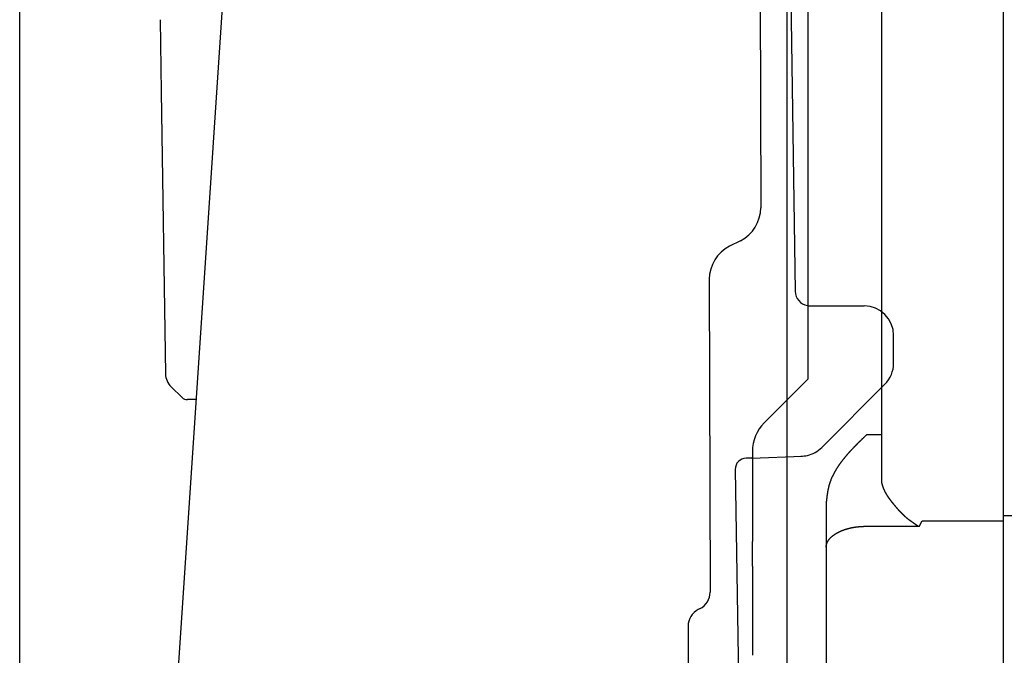
# Model space of a CAD drawing. Extents: x 19 to 1168, y 16 to 831.
# Drawn here: x 916 to 943, y 284 to 301 of the extents above; entities that cross this region are included whole.
import ezdxf

# ---------------------------------------------------------------- set-up
doc = ezdxf.new("R2010")
doc.units = 0
doc.layers.add('KI2', color=4, linetype='CONTINUOUS')
doc.layers.add('SU', color=3, linetype='CONTINUOUS')

msp = doc.modelspace()

# ---------------------------------------------------------------- linework, layer by layer
at = {"layer": 'KI2'}
for p, q in [((922.582, 311.386), (921.405, 293.807)), ((936.493, 307.657), (936.527, 296.245)), ((937.8, 307.55), (937.8, 291.597)), ((943.1, 307.55), (943.1, 262.25)), ((937.266, 307.078), (937.463, 293.98)), ((939.8, 306.45), (939.8, 288.797)), ((920.252, 301.337), (920.282, 299.382)), ((920.282, 299.382), (920.397, 291.745)), ((935.977, 295.349), (935.683, 295.201)), ((935.133, 294.305), (935.157, 285.833)), ((921.405, 293.807), (919.281, 261.903)), ((937.863, 293.586), (939.328, 293.586)), ((940.128, 292.031), (940.128, 292.786)), ((920.848, 291.102), (920.549, 291.393)), ((937.8, 291.597), (936.622, 290.419)), ((938.179, 289.75), (939.894, 291.466)), ((921.221, 291.049), (920.99, 291.046)), ((939.343, 290.042), (939.336, 290.035)), ((939.35, 290.049), (939.343, 290.042)), ((939.357, 290.056), (939.35, 290.049)), ((939.364, 290.063), (939.357, 290.056)), ((939.371, 290.07), (939.364, 290.063)), ((939.379, 290.076), (939.371, 290.07)), ((939.386, 290.083), (939.379, 290.076)), ((939.393, 290.09), (939.386, 290.083)), ((939.4, 290.097), (939.393, 290.09)), ((939.8, 290.097), (939.4, 290.097)), ((939.068, 289.772), (939.061, 289.764)), ((939.075, 289.779), (939.068, 289.772)), ((939.082, 289.786), (939.075, 289.779)), ((939.089, 289.793), (939.082, 289.786)), ((939.096, 289.8), (939.089, 289.793)), ((939.103, 289.807), (939.096, 289.8)), ((939.11, 289.814), (939.103, 289.807)), ((939.116, 289.821), (939.11, 289.814)), ((939.123, 289.828), (939.116, 289.821)), ((939.13, 289.835), (939.123, 289.828)), ((939.137, 289.842), (939.13, 289.835)), ((939.144, 289.849), (939.137, 289.842)), ((939.151, 289.856), (939.144, 289.849)), ((939.158, 289.863), (939.151, 289.856)), ((939.165, 289.87), (939.158, 289.863)), ((939.172, 289.877), (939.165, 289.87)), ((939.179, 289.884), (939.172, 289.877)), ((939.186, 289.891), (939.179, 289.884)), ((939.194, 289.898), (939.186, 289.891)), ((939.201, 289.905), (939.194, 289.898)), ((939.208, 289.912), (939.201, 289.905)), ((939.215, 289.919), (939.208, 289.912)), ((939.222, 289.925), (939.215, 289.919)), ((939.229, 289.932), (939.222, 289.925)), ((939.236, 289.939), (939.229, 289.932)), ((939.243, 289.946), (939.236, 289.939)), ((939.25, 289.953), (939.243, 289.946)), ((939.257, 289.96), (939.25, 289.953)), ((939.264, 289.967), (939.257, 289.96)), ((939.271, 289.974), (939.264, 289.967)), ((939.279, 289.981), (939.271, 289.974)), ((939.286, 289.987), (939.279, 289.981)), ((939.293, 289.994), (939.286, 289.987)), ((939.3, 290.001), (939.293, 289.994)), ((939.307, 290.008), (939.3, 290.001)), ((939.314, 290.015), (939.307, 290.008)), ((939.321, 290.022), (939.314, 290.015)), ((939.328, 290.029), (939.321, 290.022)), ((939.336, 290.035), (939.328, 290.029)), ((936.29, 289.462), (937.646, 289.517)), ((936.3, 289.641), (936.3, 287.207)), ((938.828, 289.508), (938.822, 289.5)), ((938.835, 289.515), (938.828, 289.508)), ((938.841, 289.523), (938.835, 289.515)), ((938.848, 289.53), (938.841, 289.523)), ((938.854, 289.538), (938.848, 289.53)), ((938.86, 289.545), (938.854, 289.538)), ((938.867, 289.553), (938.86, 289.545)), ((938.873, 289.56), (938.867, 289.553)), ((938.88, 289.568), (938.873, 289.56)), ((938.886, 289.575), (938.88, 289.568)), ((938.893, 289.583), (938.886, 289.575)), ((938.9, 289.59), (938.893, 289.583)), ((938.906, 289.598), (938.9, 289.59)), ((938.913, 289.605), (938.906, 289.598)), ((938.919, 289.612), (938.913, 289.605)), ((938.926, 289.62), (938.919, 289.612)), ((938.933, 289.627), (938.926, 289.62)), ((938.939, 289.635), (938.933, 289.627)), ((938.946, 289.642), (938.939, 289.635)), ((938.953, 289.649), (938.946, 289.642)), ((938.959, 289.656), (938.953, 289.649)), ((938.966, 289.664), (938.959, 289.656)), ((938.973, 289.671), (938.966, 289.664)), ((938.979, 289.678), (938.973, 289.671)), ((938.986, 289.686), (938.979, 289.678)), ((938.993, 289.693), (938.986, 289.686)), ((939, 289.7), (938.993, 289.693)), ((939.006, 289.707), (939, 289.7)), ((939.013, 289.714), (939.006, 289.707)), ((939.02, 289.722), (939.013, 289.714)), ((939.027, 289.729), (939.02, 289.722)), ((939.034, 289.736), (939.027, 289.729)), ((939.041, 289.743), (939.034, 289.736)), ((939.047, 289.75), (939.041, 289.743)), ((939.054, 289.757), (939.047, 289.75)), ((939.061, 289.764), (939.054, 289.757)), ((936.29, 289.462), (936.131, 289.459)), ((938.623, 289.237), (938.618, 289.229)), ((938.629, 289.245), (938.623, 289.237)), ((938.634, 289.253), (938.629, 289.245)), ((938.64, 289.262), (938.634, 289.253)), ((938.646, 289.27), (938.64, 289.262)), ((938.651, 289.278), (938.646, 289.27)), ((938.657, 289.286), (938.651, 289.278)), ((938.663, 289.295), (938.657, 289.286)), ((938.669, 289.303), (938.663, 289.295)), ((938.675, 289.311), (938.669, 289.303)), ((938.681, 289.319), (938.675, 289.311)), ((938.686, 289.327), (938.681, 289.319)), ((938.692, 289.335), (938.686, 289.327)), ((938.698, 289.343), (938.692, 289.335)), ((938.704, 289.351), (938.698, 289.343)), ((938.71, 289.359), (938.704, 289.351)), ((938.716, 289.367), (938.71, 289.359)), ((938.722, 289.375), (938.716, 289.367)), ((938.728, 289.383), (938.722, 289.375)), ((938.735, 289.391), (938.728, 289.383)), ((938.741, 289.399), (938.735, 289.391)), ((938.747, 289.407), (938.741, 289.399)), ((938.753, 289.415), (938.747, 289.407)), ((938.759, 289.423), (938.753, 289.415)), ((938.765, 289.43), (938.759, 289.423)), ((938.772, 289.438), (938.765, 289.43)), ((938.778, 289.446), (938.772, 289.438)), ((938.784, 289.454), (938.778, 289.446)), ((938.79, 289.461), (938.784, 289.454)), ((938.797, 289.469), (938.79, 289.461)), ((938.803, 289.477), (938.797, 289.469)), ((938.809, 289.485), (938.803, 289.477)), ((938.816, 289.492), (938.809, 289.485)), ((938.822, 289.5), (938.816, 289.492)), ((935.836, 289.155), (935.952, 281.456)), ((938.474, 288.978), (938.469, 288.969)), ((938.478, 288.987), (938.474, 288.978)), ((938.482, 288.996), (938.478, 288.987)), ((938.487, 289.005), (938.482, 288.996)), ((938.491, 289.014), (938.487, 289.005)), ((938.496, 289.023), (938.491, 289.014)), ((938.5, 289.031), (938.496, 289.023)), ((938.505, 289.04), (938.5, 289.031)), ((938.51, 289.049), (938.505, 289.04)), ((938.514, 289.058), (938.51, 289.049)), ((938.519, 289.066), (938.514, 289.058)), ((938.524, 289.075), (938.519, 289.066)), ((938.529, 289.084), (938.524, 289.075)), ((938.534, 289.093), (938.529, 289.084)), ((938.539, 289.101), (938.534, 289.093)), ((938.544, 289.11), (938.539, 289.101)), ((938.549, 289.118), (938.544, 289.11)), ((938.554, 289.127), (938.549, 289.118)), ((938.559, 289.136), (938.554, 289.127)), ((938.564, 289.144), (938.559, 289.136)), ((938.569, 289.153), (938.564, 289.144)), ((938.574, 289.161), (938.569, 289.153)), ((938.58, 289.17), (938.574, 289.161)), ((938.585, 289.178), (938.58, 289.17)), ((938.59, 289.187), (938.585, 289.178)), ((938.596, 289.195), (938.59, 289.187)), ((938.601, 289.203), (938.596, 289.195)), ((938.607, 289.212), (938.601, 289.203)), ((938.612, 289.22), (938.607, 289.212)), ((938.618, 289.229), (938.612, 289.22)), ((938.374, 288.71), (938.372, 288.701)), ((938.377, 288.72), (938.374, 288.71)), ((938.379, 288.729), (938.377, 288.72)), ((938.382, 288.739), (938.379, 288.729)), ((938.385, 288.748), (938.382, 288.739)), ((938.388, 288.758), (938.385, 288.748)), ((938.39, 288.767), (938.388, 288.758)), ((938.393, 288.777), (938.39, 288.767)), ((938.396, 288.786), (938.393, 288.777)), ((938.399, 288.795), (938.396, 288.786)), ((938.403, 288.805), (938.399, 288.795)), ((938.406, 288.814), (938.403, 288.805)), ((938.409, 288.823), (938.406, 288.814)), ((938.412, 288.833), (938.409, 288.823)), ((938.416, 288.842), (938.412, 288.833)), ((938.419, 288.851), (938.416, 288.842)), ((938.423, 288.86), (938.419, 288.851)), ((938.426, 288.869), (938.423, 288.86)), ((938.43, 288.879), (938.426, 288.869)), ((938.434, 288.888), (938.43, 288.879)), ((938.437, 288.897), (938.434, 288.888)), ((938.441, 288.906), (938.437, 288.897)), ((938.445, 288.915), (938.441, 288.906)), ((938.449, 288.924), (938.445, 288.915)), ((938.453, 288.933), (938.449, 288.924)), ((938.457, 288.942), (938.453, 288.933)), ((938.461, 288.951), (938.457, 288.942)), ((938.465, 288.96), (938.461, 288.951)), ((938.469, 288.969), (938.465, 288.96)), ((939.8, 288.797), (939.8, 288.795)), ((939.8, 288.795), (939.801, 288.793)), ((939.801, 288.793), (939.801, 288.792)), ((939.801, 288.792), (939.802, 288.79)), ((939.802, 288.79), (939.802, 288.789)), ((939.802, 288.789), (939.803, 288.787)), ((939.803, 288.787), (939.803, 288.785)), ((939.803, 288.785), (939.804, 288.784)), ((939.804, 288.784), (939.804, 288.782)), ((939.804, 288.782), (939.805, 288.781)), ((939.805, 288.781), (939.805, 288.779)), ((939.805, 288.779), (939.806, 288.777)), ((939.806, 288.777), (939.806, 288.776)), ((939.806, 288.776), (939.806, 288.774)), ((939.806, 288.774), (939.807, 288.773)), ((939.807, 288.773), (939.807, 288.771)), ((939.807, 288.771), (939.808, 288.769)), ((939.808, 288.769), (939.808, 288.768)), ((939.808, 288.768), (939.809, 288.766)), ((939.809, 288.766), (939.809, 288.765)), ((939.809, 288.765), (939.81, 288.763)), ((939.81, 288.763), (939.81, 288.761)), ((939.81, 288.761), (939.811, 288.76)), ((939.811, 288.76), (939.811, 288.758)), ((939.811, 288.758), (939.812, 288.757)), ((939.812, 288.757), (939.812, 288.755)), ((939.812, 288.755), (939.813, 288.753)), ((939.813, 288.753), (939.813, 288.752)), ((939.813, 288.752), (939.814, 288.75)), ((939.814, 288.75), (939.814, 288.749)), ((939.814, 288.749), (939.815, 288.747)), ((939.815, 288.747), (939.815, 288.745)), ((939.815, 288.745), (939.815, 288.744)), ((939.815, 288.744), (939.816, 288.742)), ((939.816, 288.742), (939.816, 288.74)), ((939.816, 288.74), (939.817, 288.739)), ((939.817, 288.739), (939.817, 288.737)), ((939.817, 288.737), (939.818, 288.736)), ((939.818, 288.736), (939.818, 288.734)), ((939.818, 288.734), (939.819, 288.732)), ((939.819, 288.732), (939.819, 288.731)), ((939.819, 288.731), (939.82, 288.729)), ((939.82, 288.729), (939.82, 288.728)), ((939.82, 288.728), (939.821, 288.726)), ((939.821, 288.726), (939.821, 288.724)), ((939.821, 288.724), (939.822, 288.723)), ((939.822, 288.723), (939.823, 288.721)), ((939.823, 288.721), (939.823, 288.719)), ((939.823, 288.719), (939.824, 288.718)), ((939.824, 288.718), (939.824, 288.716)), ((939.824, 288.716), (939.825, 288.715)), ((939.825, 288.715), (939.825, 288.713)), ((939.825, 288.713), (939.826, 288.711)), ((939.826, 288.711), (939.826, 288.71)), ((939.826, 288.71), (939.827, 288.708)), ((939.827, 288.708), (939.827, 288.706)), ((939.827, 288.706), (939.828, 288.705)), ((939.828, 288.705), (939.828, 288.703)), ((938.323, 288.439), (938.321, 288.429)), ((938.324, 288.448), (938.323, 288.439)), ((938.325, 288.458), (938.324, 288.448)), ((938.327, 288.468), (938.325, 288.458)), ((938.328, 288.478), (938.327, 288.468)), ((938.33, 288.488), (938.328, 288.478)), ((938.331, 288.498), (938.33, 288.488)), ((938.333, 288.507), (938.331, 288.498)), ((938.334, 288.517), (938.333, 288.507)), ((938.336, 288.527), (938.334, 288.517)), ((938.338, 288.537), (938.336, 288.527)), ((938.339, 288.546), (938.338, 288.537)), ((938.341, 288.556), (938.339, 288.546)), ((938.343, 288.566), (938.341, 288.556)), ((938.344, 288.576), (938.343, 288.566)), ((938.346, 288.585), (938.344, 288.576)), ((938.348, 288.595), (938.346, 288.585)), ((938.35, 288.605), (938.348, 288.595)), ((938.352, 288.614), (938.35, 288.605)), ((938.354, 288.624), (938.352, 288.614)), ((938.356, 288.634), (938.354, 288.624)), ((938.358, 288.643), (938.356, 288.634)), ((938.36, 288.653), (938.358, 288.643)), ((938.362, 288.663), (938.36, 288.653)), ((938.365, 288.672), (938.362, 288.663)), ((938.367, 288.682), (938.365, 288.672)), ((938.369, 288.691), (938.367, 288.682)), ((938.372, 288.701), (938.369, 288.691)), ((939.828, 288.703), (939.829, 288.701)), ((939.829, 288.701), (939.829, 288.7)), ((939.829, 288.7), (939.83, 288.698)), ((939.83, 288.698), (939.831, 288.696)), ((939.831, 288.696), (939.831, 288.695)), ((939.831, 288.695), (939.832, 288.693)), ((939.832, 288.693), (939.832, 288.692)), ((939.832, 288.692), (939.833, 288.69)), ((939.833, 288.69), (939.833, 288.688)), ((939.833, 288.688), (939.834, 288.687)), ((939.834, 288.687), (939.834, 288.685)), ((939.834, 288.685), (939.835, 288.683)), ((939.835, 288.683), (939.836, 288.682)), ((939.836, 288.682), (939.836, 288.68)), ((939.836, 288.68), (939.837, 288.678)), ((939.837, 288.678), (939.837, 288.677)), ((939.837, 288.677), (939.838, 288.675)), ((939.838, 288.675), (939.839, 288.673)), ((939.839, 288.673), (939.839, 288.672)), ((939.839, 288.672), (939.84, 288.67)), ((939.84, 288.67), (939.84, 288.668)), ((939.84, 288.668), (939.841, 288.666)), ((939.841, 288.666), (939.842, 288.665)), ((939.842, 288.665), (939.842, 288.663)), ((939.842, 288.663), (939.843, 288.661)), ((939.843, 288.661), (939.844, 288.66)), ((939.844, 288.66), (939.844, 288.658)), ((939.844, 288.658), (939.845, 288.656)), ((939.845, 288.656), (939.845, 288.655)), ((939.845, 288.655), (939.846, 288.653)), ((939.846, 288.653), (939.847, 288.651)), ((939.847, 288.651), (939.847, 288.65)), ((939.847, 288.65), (939.848, 288.648)), ((939.848, 288.648), (939.849, 288.646)), ((939.849, 288.646), (939.849, 288.644)), ((939.849, 288.644), (939.85, 288.643)), ((939.85, 288.643), (939.851, 288.641)), ((939.851, 288.641), (939.851, 288.639)), ((939.851, 288.639), (939.852, 288.638)), ((939.852, 288.638), (939.853, 288.636)), ((939.853, 288.636), (939.853, 288.634)), ((939.853, 288.634), (939.854, 288.632)), ((939.854, 288.632), (939.855, 288.631)), ((939.855, 288.631), (939.856, 288.629)), ((939.856, 288.629), (939.856, 288.627)), ((939.856, 288.627), (939.857, 288.625)), ((939.857, 288.625), (939.858, 288.624)), ((939.858, 288.624), (939.859, 288.622)), ((939.859, 288.622), (939.859, 288.62)), ((939.859, 288.62), (939.86, 288.618)), ((939.86, 288.618), (939.861, 288.617)), ((939.861, 288.617), (939.861, 288.615)), ((939.861, 288.615), (939.862, 288.613)), ((939.862, 288.613), (939.863, 288.611)), ((939.863, 288.611), (939.864, 288.61)), ((939.864, 288.61), (939.865, 288.608)), ((939.865, 288.608), (939.865, 288.606)), ((939.865, 288.606), (939.866, 288.604)), ((939.866, 288.604), (939.867, 288.602)), ((939.867, 288.602), (939.868, 288.601)), ((939.868, 288.601), (939.869, 288.599)), ((939.869, 288.599), (939.869, 288.597)), ((939.869, 288.597), (939.87, 288.595)), ((939.87, 288.595), (939.871, 288.594)), ((939.871, 288.594), (939.872, 288.592)), ((939.872, 288.592), (939.873, 288.59)), ((939.873, 288.59), (939.873, 288.588)), ((939.873, 288.588), (939.874, 288.586)), ((939.874, 288.586), (939.875, 288.584)), ((939.875, 288.584), (939.876, 288.583)), ((939.876, 288.583), (939.877, 288.581)), ((939.877, 288.581), (939.878, 288.579)), ((939.878, 288.579), (939.879, 288.577)), ((939.879, 288.577), (939.879, 288.575)), ((939.879, 288.575), (939.88, 288.574)), ((939.88, 288.574), (939.881, 288.572)), ((939.881, 288.572), (939.882, 288.57)), ((939.882, 288.57), (939.883, 288.568)), ((939.883, 288.568), (939.884, 288.566)), ((939.884, 288.566), (939.885, 288.564)), ((939.885, 288.564), (939.886, 288.562)), ((939.886, 288.562), (939.887, 288.561)), ((939.887, 288.561), (939.888, 288.559)), ((939.888, 288.559), (939.889, 288.557)), ((939.889, 288.557), (939.89, 288.555)), ((939.89, 288.555), (939.891, 288.553)), ((939.891, 288.553), (939.892, 288.551)), ((939.892, 288.551), (939.893, 288.549)), ((939.893, 288.549), (939.893, 288.547)), ((939.893, 288.547), (939.894, 288.546)), ((939.894, 288.546), (939.895, 288.544)), ((939.895, 288.544), (939.896, 288.542)), ((939.896, 288.542), (939.897, 288.54)), ((939.897, 288.54), (939.899, 288.538)), ((939.899, 288.538), (939.9, 288.536)), ((939.9, 288.536), (939.901, 288.534)), ((939.901, 288.534), (939.902, 288.532)), ((939.902, 288.532), (939.903, 288.53)), ((939.903, 288.53), (939.904, 288.528)), ((939.904, 288.528), (939.905, 288.526)), ((939.905, 288.526), (939.906, 288.525)), ((939.906, 288.525), (939.907, 288.523)), ((939.907, 288.523), (939.908, 288.521)), ((939.908, 288.521), (939.909, 288.519)), ((939.909, 288.519), (939.91, 288.517)), ((939.91, 288.517), (939.911, 288.515)), ((939.911, 288.515), (939.912, 288.513)), ((939.912, 288.513), (939.914, 288.511)), ((939.914, 288.511), (939.915, 288.509)), ((939.915, 288.509), (939.916, 288.507)), ((939.916, 288.507), (939.917, 288.505)), ((939.917, 288.505), (939.918, 288.503)), ((939.918, 288.503), (939.919, 288.501)), ((939.919, 288.501), (939.921, 288.499)), ((939.921, 288.499), (939.922, 288.497)), ((939.922, 288.497), (939.923, 288.495)), ((939.923, 288.495), (939.924, 288.493)), ((939.924, 288.493), (939.925, 288.491)), ((939.925, 288.491), (939.927, 288.489)), ((939.927, 288.489), (939.928, 288.487)), ((939.928, 288.487), (939.929, 288.485)), ((939.929, 288.485), (939.93, 288.483)), ((939.93, 288.483), (939.931, 288.481)), ((939.931, 288.481), (939.933, 288.479)), ((939.933, 288.479), (939.934, 288.477)), ((939.934, 288.477), (939.935, 288.475)), ((939.935, 288.475), (939.937, 288.473)), ((939.937, 288.473), (939.938, 288.471)), ((939.938, 288.471), (939.939, 288.468)), ((939.939, 288.468), (939.94, 288.466)), ((939.94, 288.466), (939.942, 288.464)), ((939.942, 288.464), (939.943, 288.462)), ((939.943, 288.462), (939.944, 288.46)), ((939.944, 288.46), (939.946, 288.458)), ((939.946, 288.458), (939.947, 288.456)), ((939.947, 288.456), (939.948, 288.454)), ((939.948, 288.454), (939.95, 288.452)), ((939.95, 288.452), (939.951, 288.45)), ((939.951, 288.45), (939.953, 288.448)), ((939.953, 288.448), (939.954, 288.445)), ((939.954, 288.445), (939.955, 288.443)), ((939.955, 288.443), (939.957, 288.441)), ((939.957, 288.441), (939.958, 288.439)), ((939.958, 288.439), (939.96, 288.437)), ((939.96, 288.437), (939.961, 288.435)), ((938.301, 288.26), (938.3, 288.25)), ((938.3, 288.25), (938.3, 263.35)), ((938.302, 288.27), (938.301, 288.26)), ((938.303, 288.28), (938.302, 288.27)), ((938.304, 288.29), (938.303, 288.28)), ((938.306, 288.3), (938.304, 288.29)), ((938.307, 288.31), (938.306, 288.3)), ((938.308, 288.32), (938.307, 288.31)), ((938.309, 288.33), (938.308, 288.32)), ((938.31, 288.34), (938.309, 288.33)), ((938.311, 288.35), (938.31, 288.34)), ((938.313, 288.359), (938.311, 288.35)), ((938.314, 288.369), (938.313, 288.359)), ((938.315, 288.379), (938.314, 288.369)), ((938.316, 288.389), (938.315, 288.379)), ((938.317, 288.399), (938.316, 288.389)), ((938.319, 288.409), (938.317, 288.399)), ((938.32, 288.419), (938.319, 288.409)), ((938.321, 288.429), (938.32, 288.419)), ((939.961, 288.435), (939.962, 288.433)), ((939.962, 288.433), (939.964, 288.431)), ((939.964, 288.431), (939.965, 288.428)), ((939.965, 288.428), (939.967, 288.426)), ((939.967, 288.426), (939.968, 288.424)), ((939.968, 288.424), (939.97, 288.422)), ((939.97, 288.422), (939.971, 288.42)), ((939.971, 288.42), (939.973, 288.418)), ((939.973, 288.418), (939.974, 288.415)), ((939.974, 288.415), (939.976, 288.413)), ((939.976, 288.413), (939.977, 288.411)), ((939.977, 288.411), (939.979, 288.409)), ((939.979, 288.409), (939.98, 288.407)), ((939.98, 288.407), (939.982, 288.405)), ((939.982, 288.405), (939.983, 288.402)), ((939.983, 288.402), (939.985, 288.4)), ((939.985, 288.4), (939.986, 288.398)), ((939.986, 288.398), (939.988, 288.396)), ((939.988, 288.396), (939.989, 288.394)), ((939.989, 288.394), (939.991, 288.391)), ((939.991, 288.391), (939.993, 288.389)), ((939.993, 288.389), (939.994, 288.387)), ((939.994, 288.387), (939.996, 288.385)), ((939.996, 288.385), (939.997, 288.383)), ((939.997, 288.383), (939.999, 288.38)), ((939.999, 288.38), (940.001, 288.378)), ((940.001, 288.378), (940.002, 288.376)), ((940.002, 288.376), (940.004, 288.374)), ((940.004, 288.374), (940.005, 288.371)), ((940.005, 288.371), (940.007, 288.369)), ((940.007, 288.369), (940.009, 288.367)), ((940.009, 288.367), (940.01, 288.365)), ((940.01, 288.365), (940.012, 288.362)), ((940.012, 288.362), (940.014, 288.36)), ((940.014, 288.36), (940.015, 288.358)), ((940.015, 288.358), (940.017, 288.356)), ((940.017, 288.356), (940.019, 288.353)), ((940.019, 288.353), (940.02, 288.351)), ((940.02, 288.351), (940.022, 288.349)), ((940.022, 288.349), (940.024, 288.347)), ((940.024, 288.347), (940.025, 288.344)), ((940.025, 288.344), (940.027, 288.342)), ((940.027, 288.342), (940.029, 288.34)), ((940.029, 288.34), (940.031, 288.337)), ((940.031, 288.337), (940.032, 288.335)), ((940.032, 288.335), (940.034, 288.333)), ((940.034, 288.333), (940.036, 288.331)), ((940.036, 288.331), (940.037, 288.328)), ((940.037, 288.328), (940.039, 288.326)), ((940.039, 288.326), (940.041, 288.324)), ((940.041, 288.324), (940.043, 288.321)), ((940.043, 288.321), (940.045, 288.319)), ((940.045, 288.319), (940.046, 288.317)), ((940.046, 288.317), (940.048, 288.314)), ((940.048, 288.314), (940.05, 288.312)), ((940.05, 288.312), (940.052, 288.31)), ((940.052, 288.31), (940.053, 288.307)), ((940.053, 288.307), (940.055, 288.305)), ((940.055, 288.305), (940.057, 288.303)), ((940.057, 288.303), (940.059, 288.3)), ((940.059, 288.3), (940.061, 288.298)), ((940.061, 288.298), (940.062, 288.296)), ((940.062, 288.296), (940.064, 288.293)), ((940.064, 288.293), (940.066, 288.291)), ((940.066, 288.291), (940.068, 288.289)), ((940.068, 288.289), (940.07, 288.286)), ((940.07, 288.286), (940.072, 288.284)), ((940.072, 288.284), (940.073, 288.282)), ((940.073, 288.282), (940.075, 288.279)), ((940.075, 288.279), (940.077, 288.277)), ((940.077, 288.277), (940.079, 288.275)), ((940.079, 288.275), (940.081, 288.272)), ((940.081, 288.272), (940.083, 288.27)), ((940.083, 288.27), (940.085, 288.268)), ((940.085, 288.268), (940.086, 288.265)), ((940.086, 288.265), (940.088, 288.263)), ((940.088, 288.263), (940.09, 288.26)), ((940.09, 288.26), (940.092, 288.258)), ((940.092, 288.258), (940.094, 288.256)), ((940.094, 288.256), (940.096, 288.253)), ((940.096, 288.253), (940.098, 288.251)), ((940.098, 288.251), (940.1, 288.248)), ((940.1, 288.248), (940.102, 288.246)), ((940.102, 288.246), (940.104, 288.244)), ((940.104, 288.244), (940.105, 288.241)), ((940.105, 288.241), (940.107, 288.239)), ((940.107, 288.239), (940.109, 288.237)), ((940.109, 288.237), (940.111, 288.234)), ((940.111, 288.234), (940.113, 288.232)), ((940.113, 288.232), (940.115, 288.229)), ((940.115, 288.229), (940.117, 288.227)), ((940.117, 288.227), (940.119, 288.225)), ((940.119, 288.225), (940.121, 288.222)), ((940.121, 288.222), (940.123, 288.22)), ((940.123, 288.22), (940.125, 288.217)), ((940.125, 288.217), (940.127, 288.215)), ((940.127, 288.215), (940.129, 288.212)), ((940.129, 288.212), (940.131, 288.21)), ((940.131, 288.21), (940.133, 288.208)), ((940.133, 288.208), (940.135, 288.205)), ((940.135, 288.205), (940.137, 288.203)), ((940.137, 288.203), (940.139, 288.2)), ((940.139, 288.2), (940.141, 288.198)), ((940.141, 288.198), (940.143, 288.196)), ((940.143, 288.196), (940.145, 288.193)), ((940.145, 288.193), (940.147, 288.191)), ((940.147, 288.191), (940.149, 288.188)), ((940.149, 288.188), (940.151, 288.186)), ((940.151, 288.186), (940.153, 288.183)), ((940.153, 288.183), (940.155, 288.181)), ((940.155, 288.181), (940.157, 288.178)), ((940.157, 288.178), (940.159, 288.176)), ((940.159, 288.176), (940.161, 288.174)), ((940.161, 288.174), (940.163, 288.171)), ((940.163, 288.171), (940.165, 288.169)), ((940.165, 288.169), (940.167, 288.166)), ((940.167, 288.166), (940.169, 288.164)), ((940.169, 288.164), (940.171, 288.161)), ((940.171, 288.161), (940.173, 288.159)), ((940.173, 288.159), (940.175, 288.156)), ((940.175, 288.156), (940.178, 288.154)), ((940.178, 288.154), (940.18, 288.152)), ((940.18, 288.152), (940.182, 288.149)), ((940.182, 288.149), (940.184, 288.147)), ((940.184, 288.147), (940.186, 288.144)), ((940.186, 288.144), (940.188, 288.142)), ((940.188, 288.142), (940.19, 288.139)), ((940.19, 288.139), (940.192, 288.137)), ((940.192, 288.137), (940.194, 288.134)), ((940.194, 288.134), (940.197, 288.132)), ((940.197, 288.132), (940.199, 288.129)), ((940.199, 288.129), (940.201, 288.127)), ((940.201, 288.127), (940.203, 288.124)), ((940.203, 288.124), (940.205, 288.122)), ((940.205, 288.122), (940.207, 288.119)), ((940.207, 288.119), (940.209, 288.117)), ((940.209, 288.117), (940.212, 288.114)), ((940.212, 288.114), (940.214, 288.112)), ((940.214, 288.112), (940.216, 288.11)), ((940.216, 288.11), (940.218, 288.107)), ((940.218, 288.107), (940.22, 288.105)), ((940.22, 288.105), (940.223, 288.102)), ((940.223, 288.102), (940.225, 288.1)), ((940.225, 288.1), (940.227, 288.097)), ((940.227, 288.097), (940.229, 288.095)), ((940.229, 288.095), (940.231, 288.092)), ((940.231, 288.092), (940.234, 288.09)), ((940.234, 288.09), (940.236, 288.087)), ((940.236, 288.087), (940.238, 288.085)), ((940.238, 288.085), (940.24, 288.082)), ((940.24, 288.082), (940.243, 288.08)), ((940.243, 288.08), (940.245, 288.077)), ((940.245, 288.077), (940.247, 288.075)), ((940.247, 288.075), (940.249, 288.072)), ((940.249, 288.072), (940.252, 288.07)), ((940.252, 288.07), (940.254, 288.067)), ((940.254, 288.067), (940.256, 288.065)), ((940.256, 288.065), (940.258, 288.062)), ((940.258, 288.062), (940.261, 288.06)), ((940.261, 288.06), (940.263, 288.057)), ((940.263, 288.057), (940.265, 288.055)), ((940.265, 288.055), (940.268, 288.052)), ((940.268, 288.052), (940.27, 288.05)), ((940.27, 288.05), (940.272, 288.047)), ((940.272, 288.047), (940.275, 288.045)), ((940.275, 288.045), (940.277, 288.042)), ((940.277, 288.042), (940.279, 288.04)), ((940.279, 288.04), (940.282, 288.037)), ((940.282, 288.037), (940.284, 288.035)), ((940.284, 288.035), (940.286, 288.032)), ((940.286, 288.032), (940.289, 288.029)), ((940.289, 288.029), (940.291, 288.027)), ((940.291, 288.027), (940.293, 288.024)), ((940.293, 288.024), (940.296, 288.022)), ((940.296, 288.022), (940.298, 288.019)), ((940.298, 288.019), (940.301, 288.017)), ((940.301, 288.017), (940.303, 288.014)), ((940.303, 288.014), (940.305, 288.012)), ((940.305, 288.012), (940.308, 288.009)), ((940.308, 288.009), (940.31, 288.007)), ((940.31, 288.007), (940.313, 288.004)), ((940.313, 288.004), (940.315, 288.002)), ((940.315, 288.002), (940.317, 287.999)), ((940.317, 287.999), (940.32, 287.997)), ((940.32, 287.997), (940.322, 287.994)), ((940.322, 287.994), (940.325, 287.992)), ((940.325, 287.992), (940.327, 287.989)), ((940.327, 287.989), (940.33, 287.987)), ((940.33, 287.987), (940.332, 287.984)), ((940.332, 287.984), (940.335, 287.982)), ((940.335, 287.982), (940.337, 287.979)), ((940.337, 287.979), (940.34, 287.976)), ((940.34, 287.976), (940.342, 287.974)), ((940.342, 287.974), (940.345, 287.971)), ((940.345, 287.971), (940.347, 287.969)), ((940.347, 287.969), (940.35, 287.966)), ((940.35, 287.966), (940.352, 287.964)), ((940.352, 287.964), (940.355, 287.961)), ((940.355, 287.961), (940.357, 287.959)), ((940.357, 287.959), (940.36, 287.956)), ((940.36, 287.956), (940.362, 287.954)), ((940.362, 287.954), (940.365, 287.951)), ((940.365, 287.951), (940.368, 287.949)), ((940.368, 287.949), (940.37, 287.946)), ((940.37, 287.946), (940.373, 287.943)), ((940.373, 287.943), (940.375, 287.941)), ((940.375, 287.941), (940.378, 287.938)), ((940.378, 287.938), (940.381, 287.936)), ((940.381, 287.936), (940.383, 287.933)), ((940.383, 287.933), (940.386, 287.931)), ((940.386, 287.931), (940.388, 287.928)), ((940.388, 287.928), (940.391, 287.926)), ((940.391, 287.926), (940.394, 287.923)), ((940.394, 287.923), (940.396, 287.921)), ((940.396, 287.921), (940.399, 287.918)), ((940.399, 287.918), (940.402, 287.916)), ((940.402, 287.916), (940.404, 287.913)), ((940.404, 287.913), (940.407, 287.91)), ((940.407, 287.91), (940.41, 287.908)), ((940.41, 287.908), (940.412, 287.905)), ((940.412, 287.905), (940.415, 287.903)), ((940.415, 287.903), (940.418, 287.9)), ((940.418, 287.9), (940.421, 287.898)), ((940.421, 287.898), (940.423, 287.895)), ((940.423, 287.895), (940.426, 287.893)), ((940.426, 287.893), (940.429, 287.89)), ((940.429, 287.89), (940.432, 287.888)), ((940.432, 287.888), (940.434, 287.885)), ((940.434, 287.885), (940.437, 287.883)), ((940.437, 287.883), (940.44, 287.88)), ((940.44, 287.88), (940.443, 287.878)), ((940.443, 287.878), (940.446, 287.875)), ((940.446, 287.875), (940.449, 287.873)), ((940.449, 287.873), (940.451, 287.87)), ((940.451, 287.87), (940.454, 287.868)), ((940.454, 287.868), (940.457, 287.865)), ((940.457, 287.865), (940.46, 287.863)), ((940.46, 287.863), (940.463, 287.86)), ((940.463, 287.86), (940.466, 287.858)), ((940.466, 287.858), (940.469, 287.855)), ((940.469, 287.855), (940.472, 287.853)), ((940.472, 287.853), (940.475, 287.85)), ((940.475, 287.85), (940.478, 287.848)), ((940.478, 287.848), (940.481, 287.845)), ((940.481, 287.845), (940.484, 287.843)), ((940.484, 287.843), (940.487, 287.84)), ((940.487, 287.84), (940.49, 287.838)), ((940.49, 287.838), (940.493, 287.835)), ((940.493, 287.835), (940.496, 287.833)), ((940.496, 287.833), (940.499, 287.83)), ((940.499, 287.83), (940.502, 287.828)), ((940.502, 287.828), (940.505, 287.826)), ((940.505, 287.826), (940.508, 287.823)), ((940.508, 287.823), (940.511, 287.821)), ((940.511, 287.821), (940.514, 287.818)), ((940.514, 287.818), (940.517, 287.816)), ((940.517, 287.816), (940.52, 287.813)), ((940.52, 287.813), (940.524, 287.811)), ((940.524, 287.811), (940.527, 287.809)), ((940.527, 287.809), (940.53, 287.806)), ((940.53, 287.806), (940.533, 287.804)), ((940.533, 287.804), (940.536, 287.802)), ((940.536, 287.802), (940.54, 287.799)), ((940.54, 287.799), (940.543, 287.797)), ((940.543, 287.797), (940.546, 287.794)), ((940.546, 287.794), (940.549, 287.792)), ((940.549, 287.792), (940.553, 287.79)), ((940.553, 287.79), (940.556, 287.787)), ((940.556, 287.787), (940.559, 287.785)), ((940.559, 287.785), (940.563, 287.783)), ((940.563, 287.783), (940.566, 287.78)), ((940.566, 287.78), (940.569, 287.778)), ((940.569, 287.778), (940.572, 287.776)), ((940.572, 287.776), (940.576, 287.773)), ((940.576, 287.773), (940.579, 287.771)), ((940.579, 287.771), (940.582, 287.769)), ((940.582, 287.769), (940.586, 287.766)), ((940.586, 287.766), (940.589, 287.764)), ((940.589, 287.764), (940.592, 287.762)), ((940.592, 287.762), (940.596, 287.759)), ((940.596, 287.759), (940.599, 287.757)), ((940.599, 287.757), (940.602, 287.755)), ((940.602, 287.755), (940.606, 287.752)), ((940.606, 287.752), (940.609, 287.75)), ((940.609, 287.75), (940.612, 287.748)), ((940.612, 287.748), (940.616, 287.745)), ((940.616, 287.745), (940.619, 287.743)), ((940.619, 287.743), (940.622, 287.741)), ((940.622, 287.741), (940.626, 287.738)), ((940.626, 287.738), (940.629, 287.736)), ((940.629, 287.736), (940.632, 287.734)), ((940.632, 287.734), (940.636, 287.731)), ((940.636, 287.731), (940.639, 287.729)), ((940.639, 287.729), (940.642, 287.726)), ((940.642, 287.726), (940.646, 287.724)), ((940.646, 287.724), (940.649, 287.722)), ((940.649, 287.722), (940.652, 287.719)), ((940.652, 287.719), (940.655, 287.717)), ((940.655, 287.717), (940.659, 287.715)), ((940.659, 287.715), (940.662, 287.712)), ((940.662, 287.712), (940.665, 287.71)), ((940.665, 287.71), (940.669, 287.708)), ((940.669, 287.708), (940.672, 287.705)), ((940.672, 287.705), (940.675, 287.703)), ((940.675, 287.703), (940.679, 287.701)), ((940.679, 287.701), (940.682, 287.698)), ((940.682, 287.698), (940.685, 287.696)), ((940.685, 287.696), (940.689, 287.694)), ((940.689, 287.694), (940.692, 287.691)), ((940.692, 287.691), (940.695, 287.689)), ((940.695, 287.689), (940.699, 287.687)), ((940.699, 287.687), (940.702, 287.684)), ((940.702, 287.684), (940.705, 287.682)), ((940.705, 287.682), (940.709, 287.68)), ((940.709, 287.68), (940.712, 287.677)), ((940.712, 287.677), (940.715, 287.675)), ((940.715, 287.675), (940.719, 287.673)), ((940.719, 287.673), (940.722, 287.67)), ((940.722, 287.67), (940.725, 287.668)), ((940.725, 287.668), (940.729, 287.666)), ((940.729, 287.666), (940.732, 287.663)), ((940.732, 287.663), (940.735, 287.661)), ((940.735, 287.661), (940.739, 287.659)), ((940.739, 287.659), (940.742, 287.656)), ((940.742, 287.656), (940.745, 287.654)), ((940.745, 287.654), (940.749, 287.652)), ((940.749, 287.652), (940.752, 287.649)), ((940.752, 287.649), (940.755, 287.647)), ((940.755, 287.647), (940.758, 287.645)), ((940.758, 287.645), (940.762, 287.642)), ((940.762, 287.642), (940.765, 287.64)), ((940.765, 287.64), (940.768, 287.638)), ((940.768, 287.638), (940.772, 287.635)), ((940.84, 287.637), (940.841, 287.638)), ((940.84, 287.636), (940.84, 287.637)), ((940.84, 287.635), (940.84, 287.636)), ((940.841, 287.639), (940.842, 287.64)), ((940.841, 287.638), (940.841, 287.639)), ((940.842, 287.64), (940.842, 287.641)), ((940.842, 287.641), (940.843, 287.641)), ((940.843, 287.643), (940.844, 287.644)), ((940.843, 287.642), (940.843, 287.643)), ((940.843, 287.641), (940.843, 287.642)), ((940.844, 287.645), (940.845, 287.646)), ((940.844, 287.644), (940.844, 287.645)), ((940.845, 287.646), (940.845, 287.647)), ((940.845, 287.647), (940.846, 287.647)), ((940.846, 287.649), (940.847, 287.65)), ((940.846, 287.648), (940.846, 287.649)), ((940.846, 287.647), (940.846, 287.648)), ((940.847, 287.651), (940.848, 287.652)), ((940.847, 287.65), (940.847, 287.651)), ((940.848, 287.653), (940.849, 287.654)), ((940.848, 287.652), (940.848, 287.653)), ((940.849, 287.654), (940.85, 287.655)), ((940.849, 287.654), (940.849, 287.654)), ((940.85, 287.657), (940.851, 287.658)), ((940.85, 287.656), (940.85, 287.657)), ((940.85, 287.655), (940.85, 287.656)), ((940.851, 287.659), (940.852, 287.66)), ((940.851, 287.658), (940.851, 287.659)), ((940.852, 287.66), (940.853, 287.661)), ((940.852, 287.66), (940.852, 287.66)), ((940.853, 287.663), (940.854, 287.664)), ((940.853, 287.662), (940.853, 287.663)), ((940.853, 287.661), (940.853, 287.662)), ((940.854, 287.665), (940.855, 287.666)), ((940.854, 287.664), (940.854, 287.665)), ((940.855, 287.666), (940.855, 287.667)), ((940.855, 287.667), (940.856, 287.667)), ((940.856, 287.669), (940.857, 287.67)), ((940.856, 287.668), (940.856, 287.669)), ((940.856, 287.667), (940.856, 287.668)), ((940.857, 287.671), (940.858, 287.672)), ((940.857, 287.67), (940.857, 287.671)), ((940.858, 287.672), (940.858, 287.673)), ((940.858, 287.673), (940.859, 287.673)), ((940.859, 287.675), (940.86, 287.676)), ((940.859, 287.674), (940.859, 287.675)), ((940.859, 287.673), (940.859, 287.674)), ((940.86, 287.677), (940.861, 287.678)), ((940.86, 287.676), (940.86, 287.677)), ((940.861, 287.678), (940.861, 287.679)), ((940.861, 287.679), (940.862, 287.679)), ((940.862, 287.681), (940.863, 287.682)), ((940.862, 287.68), (940.862, 287.681)), ((940.862, 287.679), (940.862, 287.68)), ((940.863, 287.683), (940.864, 287.684)), ((940.863, 287.682), (940.863, 287.683)), ((940.864, 287.685), (940.865, 287.686)), ((940.864, 287.684), (940.864, 287.685)), ((940.865, 287.687), (940.866, 287.688)), ((940.865, 287.686), (940.865, 287.687)), ((940.865, 287.686), (940.865, 287.686)), ((940.866, 287.689), (940.867, 287.69)), ((940.866, 287.688), (940.866, 287.689)), ((940.867, 287.691), (940.868, 287.692)), ((940.867, 287.69), (940.867, 287.691)), ((940.868, 287.693), (940.869, 287.694)), ((940.868, 287.692), (940.868, 287.693)), ((940.868, 287.692), (940.868, 287.692)), ((940.869, 287.695), (940.87, 287.696)), ((940.869, 287.694), (940.869, 287.695)), ((940.87, 287.697), (940.871, 287.698)), ((940.87, 287.696), (940.87, 287.697)), ((940.871, 287.698), (940.872, 287.699)), ((940.871, 287.698), (940.871, 287.698)), ((940.872, 287.701), (940.873, 287.702)), ((940.872, 287.7), (940.872, 287.701)), ((940.872, 287.699), (940.872, 287.7)), ((940.873, 287.703), (940.874, 287.704)), ((940.873, 287.702), (940.873, 287.703)), ((940.874, 287.704), (940.874, 287.705)), ((940.874, 287.705), (940.875, 287.705)), ((940.875, 287.707), (940.876, 287.708)), ((940.875, 287.706), (940.875, 287.707)), ((940.875, 287.705), (940.875, 287.706)), ((940.876, 287.709), (940.877, 287.71)), ((940.876, 287.708), (940.876, 287.709)), ((940.877, 287.71), (940.877, 287.711)), ((940.877, 287.711), (940.878, 287.711)), ((940.878, 287.713), (940.879, 287.714)), ((940.878, 287.712), (940.878, 287.713)), ((940.878, 287.711), (940.878, 287.712)), ((940.879, 287.715), (940.88, 287.716)), ((940.879, 287.714), (940.879, 287.715)), ((940.88, 287.716), (940.88, 287.717)), ((940.88, 287.717), (940.881, 287.717)), ((940.881, 287.719), (940.882, 287.72)), ((940.881, 287.718), (940.881, 287.719)), ((940.881, 287.717), (940.881, 287.718)), ((940.882, 287.721), (940.883, 287.722)), ((940.882, 287.72), (940.882, 287.721)), ((940.883, 287.722), (940.883, 287.723)), ((940.883, 287.723), (940.884, 287.723)), ((940.884, 287.725), (940.885, 287.726)), ((940.884, 287.724), (940.884, 287.725)), ((940.884, 287.723), (940.884, 287.724)), ((940.885, 287.727), (940.886, 287.728)), ((940.885, 287.726), (940.885, 287.727)), ((940.886, 287.728), (940.886, 287.729)), ((940.886, 287.729), (940.887, 287.729)), ((940.887, 287.731), (940.888, 287.732)), ((940.887, 287.73), (940.887, 287.731)), ((940.887, 287.729), (940.887, 287.73)), ((940.888, 287.733), (940.889, 287.734)), ((940.888, 287.732), (940.888, 287.733)), ((940.889, 287.734), (940.889, 287.735)), ((940.889, 287.735), (940.89, 287.735)), ((940.89, 287.736), (940.891, 287.737)), ((940.89, 287.735), (940.89, 287.736)), ((940.891, 287.739), (940.892, 287.74)), ((940.891, 287.738), (940.891, 287.739)), ((940.891, 287.737), (940.891, 287.738)), ((940.892, 287.74), (940.892, 287.741)), ((940.892, 287.741), (940.893, 287.741)), ((940.893, 287.742), (940.894, 287.743)), ((940.893, 287.741), (940.893, 287.742)), ((940.894, 287.745), (940.895, 287.746)), ((940.894, 287.744), (940.894, 287.745)), ((940.894, 287.743), (940.894, 287.744)), ((940.895, 287.746), (940.895, 287.747)), ((940.895, 287.747), (940.896, 287.747)), ((940.896, 287.748), (940.897, 287.749)), ((940.896, 287.747), (940.896, 287.748)), ((940.897, 287.751), (940.898, 287.752)), ((940.897, 287.75), (940.897, 287.751)), ((940.897, 287.749), (940.897, 287.75)), ((940.898, 287.752), (940.898, 287.753)), ((940.898, 287.753), (940.899, 287.753)), ((940.899, 287.754), (940.9, 287.755)), ((940.899, 287.753), (940.899, 287.754)), ((943.1, 287.756), (940.9, 287.756)), ((940.9, 287.755), (940.9, 287.756)), ((943.5, 287.897), (943.1, 287.897)), ((938.49, 287.368), (938.494, 287.371)), ((938.494, 287.371), (938.497, 287.373)), ((938.497, 287.373), (938.501, 287.376)), ((938.501, 287.376), (938.504, 287.378)), ((938.504, 287.378), (938.508, 287.381)), ((938.508, 287.381), (938.511, 287.383)), ((938.511, 287.383), (938.515, 287.386)), ((938.515, 287.386), (938.518, 287.388)), ((938.518, 287.388), (938.522, 287.391)), ((938.522, 287.391), (938.526, 287.393)), ((938.526, 287.393), (938.529, 287.396)), ((938.529, 287.396), (938.533, 287.398)), ((938.533, 287.398), (938.537, 287.401)), ((938.537, 287.401), (938.54, 287.403)), ((938.54, 287.403), (938.544, 287.406)), ((938.544, 287.406), (938.548, 287.408)), ((938.548, 287.408), (938.552, 287.411)), ((938.552, 287.411), (938.556, 287.413)), ((938.556, 287.413), (938.559, 287.415)), ((938.559, 287.415), (938.563, 287.418)), ((938.563, 287.418), (938.567, 287.42)), ((938.567, 287.42), (938.571, 287.422)), ((938.571, 287.422), (938.575, 287.425)), ((938.575, 287.425), (938.579, 287.427)), ((938.579, 287.427), (938.583, 287.429)), ((938.583, 287.429), (938.587, 287.432)), ((938.587, 287.432), (938.591, 287.434)), ((938.591, 287.434), (938.595, 287.436)), ((938.595, 287.436), (938.599, 287.439)), ((938.599, 287.439), (938.604, 287.441)), ((938.604, 287.441), (938.608, 287.443)), ((938.608, 287.443), (938.612, 287.445)), ((938.612, 287.445), (938.616, 287.448)), ((938.616, 287.448), (938.62, 287.45)), ((938.62, 287.45), (938.625, 287.452)), ((938.625, 287.452), (938.629, 287.454)), ((938.629, 287.454), (938.633, 287.456)), ((938.633, 287.456), (938.637, 287.459)), ((938.637, 287.459), (938.642, 287.461)), ((938.642, 287.461), (938.646, 287.463)), ((938.646, 287.463), (938.65, 287.465)), ((938.65, 287.465), (938.655, 287.467)), ((938.655, 287.467), (938.659, 287.469)), ((938.659, 287.469), (938.664, 287.471)), ((938.664, 287.471), (938.668, 287.473)), ((938.668, 287.473), (938.673, 287.475)), ((938.673, 287.475), (938.677, 287.478)), ((938.677, 287.478), (938.682, 287.48)), ((938.682, 287.48), (938.686, 287.482)), ((938.686, 287.482), (938.691, 287.484)), ((938.691, 287.484), (938.696, 287.486)), ((938.696, 287.486), (938.7, 287.488)), ((938.7, 287.488), (938.705, 287.49)), ((938.705, 287.49), (938.709, 287.492)), ((938.709, 287.492), (938.714, 287.494)), ((938.714, 287.494), (938.719, 287.496)), ((938.719, 287.496), (938.724, 287.498)), ((938.724, 287.498), (938.728, 287.499)), ((938.728, 287.499), (938.733, 287.501)), ((938.733, 287.501), (938.738, 287.503)), ((938.738, 287.503), (938.743, 287.505)), ((938.743, 287.505), (938.748, 287.507)), ((938.748, 287.507), (938.752, 287.509)), ((938.752, 287.509), (938.757, 287.511)), ((938.757, 287.511), (938.762, 287.513)), ((938.762, 287.513), (938.767, 287.514)), ((938.767, 287.514), (938.772, 287.516)), ((938.772, 287.516), (938.777, 287.518)), ((938.777, 287.518), (938.782, 287.52)), ((938.782, 287.52), (938.787, 287.522)), ((938.787, 287.522), (938.792, 287.523)), ((938.792, 287.523), (938.797, 287.525)), ((938.797, 287.525), (938.802, 287.527)), ((938.802, 287.527), (938.807, 287.529)), ((938.807, 287.529), (938.812, 287.53)), ((938.812, 287.53), (938.817, 287.532)), ((938.817, 287.532), (938.822, 287.534)), ((938.822, 287.534), (938.827, 287.535)), ((938.827, 287.535), (938.833, 287.537)), ((938.833, 287.537), (938.838, 287.539)), ((938.838, 287.539), (938.843, 287.54)), ((938.843, 287.54), (938.848, 287.542)), ((938.848, 287.542), (938.853, 287.544)), ((938.853, 287.544), (938.859, 287.545)), ((938.859, 287.545), (938.864, 287.547)), ((938.864, 287.547), (938.869, 287.548)), ((938.869, 287.548), (938.874, 287.55)), ((938.874, 287.55), (938.88, 287.551)), ((938.88, 287.551), (938.885, 287.553)), ((938.885, 287.553), (938.89, 287.554)), ((938.89, 287.554), (938.896, 287.556)), ((938.896, 287.556), (938.901, 287.557)), ((938.901, 287.557), (938.906, 287.559)), ((938.906, 287.559), (938.912, 287.56)), ((938.912, 287.56), (938.917, 287.561)), ((938.917, 287.561), (938.923, 287.563)), ((938.923, 287.563), (938.928, 287.564)), ((938.928, 287.564), (938.934, 287.565)), ((938.934, 287.565), (938.939, 287.567)), ((938.939, 287.567), (938.945, 287.568)), ((938.945, 287.568), (938.95, 287.569)), ((938.95, 287.569), (938.955, 287.571)), ((938.955, 287.571), (938.961, 287.572)), ((938.961, 287.572), (938.967, 287.573)), ((938.967, 287.573), (938.972, 287.574)), ((938.972, 287.574), (938.978, 287.576)), ((938.978, 287.576), (938.983, 287.577)), ((938.983, 287.577), (938.989, 287.578)), ((938.989, 287.578), (938.994, 287.579)), ((938.994, 287.579), (939, 287.58)), ((939, 287.58), (939.006, 287.581)), ((939.006, 287.581), (939.011, 287.582)), ((939.011, 287.582), (939.017, 287.583)), ((939.017, 287.583), (939.023, 287.584)), ((939.023, 287.584), (939.028, 287.585)), ((939.028, 287.585), (939.034, 287.586)), ((939.034, 287.586), (939.04, 287.587)), ((939.04, 287.587), (939.045, 287.588)), ((939.045, 287.588), (939.051, 287.589)), ((939.051, 287.589), (939.057, 287.59)), ((939.057, 287.59), (939.062, 287.591)), ((939.062, 287.591), (939.068, 287.592)), ((939.068, 287.592), (939.074, 287.593)), ((939.074, 287.593), (939.08, 287.594)), ((939.08, 287.594), (939.085, 287.594)), ((939.085, 287.594), (939.091, 287.595)), ((939.091, 287.595), (939.097, 287.596)), ((939.097, 287.596), (939.103, 287.597)), ((939.103, 287.597), (939.109, 287.597)), ((939.109, 287.597), (939.114, 287.598)), ((939.114, 287.598), (939.12, 287.599)), ((939.12, 287.599), (939.126, 287.6)), ((939.126, 287.6), (939.132, 287.6)), ((939.132, 287.6), (939.138, 287.601)), ((939.138, 287.601), (939.144, 287.601)), ((939.144, 287.601), (939.149, 287.602)), ((939.149, 287.602), (939.155, 287.603)), ((939.155, 287.603), (939.161, 287.603)), ((939.161, 287.603), (939.167, 287.604)), ((939.167, 287.604), (939.173, 287.604)), ((939.173, 287.604), (939.179, 287.605)), ((939.179, 287.605), (939.185, 287.606)), ((939.185, 287.606), (939.191, 287.606)), ((939.191, 287.606), (939.197, 287.607)), ((939.197, 287.607), (939.202, 287.607)), ((939.202, 287.607), (939.208, 287.608)), ((939.208, 287.608), (939.214, 287.608)), ((939.214, 287.608), (939.22, 287.608)), ((939.22, 287.608), (939.226, 287.609)), ((939.226, 287.609), (939.232, 287.609)), ((939.232, 287.609), (939.238, 287.61)), ((939.238, 287.61), (939.244, 287.61)), ((939.244, 287.61), (939.25, 287.611)), ((939.25, 287.611), (939.256, 287.611)), ((939.256, 287.611), (939.262, 287.611)), ((939.262, 287.611), (939.268, 287.612)), ((939.268, 287.612), (939.274, 287.612)), ((939.274, 287.612), (939.28, 287.613)), ((939.28, 287.613), (939.286, 287.613)), ((939.286, 287.613), (939.292, 287.613)), ((939.292, 287.613), (939.298, 287.614)), ((939.298, 287.614), (939.304, 287.614)), ((939.304, 287.614), (939.31, 287.614)), ((939.31, 287.614), (939.316, 287.615)), ((939.316, 287.615), (939.322, 287.615)), ((939.322, 287.615), (939.328, 287.615)), ((939.328, 287.615), (939.334, 287.616)), ((939.334, 287.616), (939.34, 287.616)), ((939.34, 287.616), (939.346, 287.616)), ((939.346, 287.616), (939.352, 287.617)), ((939.352, 287.617), (939.358, 287.617)), ((939.358, 287.617), (939.364, 287.617)), ((939.364, 287.617), (939.37, 287.617)), ((939.37, 287.617), (939.376, 287.618)), ((939.376, 287.618), (939.382, 287.618)), ((939.382, 287.618), (939.388, 287.618)), ((939.388, 287.618), (939.394, 287.619)), ((939.394, 287.619), (939.4, 287.619)), ((939.4, 287.619), (940.831, 287.619)), ((940.772, 287.635), (940.775, 287.633)), ((940.775, 287.633), (940.778, 287.631)), ((940.778, 287.631), (940.782, 287.628)), ((940.782, 287.628), (940.785, 287.626)), ((940.785, 287.626), (940.788, 287.624)), ((940.788, 287.624), (940.792, 287.621)), ((940.792, 287.621), (940.795, 287.619)), ((940.831, 287.619), (940.832, 287.62)), ((940.832, 287.621), (940.833, 287.622)), ((940.832, 287.62), (940.832, 287.621)), ((940.833, 287.622), (940.834, 287.623)), ((940.833, 287.622), (940.833, 287.622)), ((940.834, 287.625), (940.835, 287.626)), ((940.834, 287.624), (940.834, 287.625)), ((940.834, 287.623), (940.834, 287.624)), ((940.835, 287.627), (940.836, 287.628)), ((940.835, 287.626), (940.835, 287.627)), ((940.836, 287.628), (940.837, 287.629)), ((940.836, 287.628), (940.836, 287.628)), ((940.837, 287.631), (940.838, 287.632)), ((940.837, 287.63), (940.837, 287.631)), ((940.837, 287.629), (940.837, 287.63)), ((940.838, 287.633), (940.839, 287.634)), ((940.838, 287.632), (940.838, 287.633)), ((940.839, 287.634), (940.84, 287.635)), ((940.839, 287.634), (940.839, 287.634)), ((936.3, 286.534), (936.3, 287.207)), ((938.305, 287.103), (938.306, 287.106)), ((938.305, 287.1), (938.305, 287.103)), ((938.306, 287.106), (938.307, 287.109)), ((938.307, 287.112), (938.308, 287.115)), ((938.307, 287.109), (938.307, 287.112)), ((938.308, 287.115), (938.309, 287.118)), ((938.309, 287.122), (938.31, 287.125)), ((938.309, 287.118), (938.309, 287.122)), ((938.31, 287.125), (938.311, 287.128)), ((938.311, 287.128), (938.312, 287.131)), ((938.312, 287.131), (938.313, 287.134)), ((938.313, 287.134), (938.314, 287.137)), ((938.314, 287.137), (938.315, 287.14)), ((938.315, 287.14), (938.316, 287.143)), ((938.316, 287.143), (938.317, 287.146)), ((938.317, 287.146), (938.318, 287.149)), ((938.318, 287.149), (938.319, 287.152)), ((938.319, 287.152), (938.32, 287.155)), ((938.32, 287.155), (938.321, 287.159)), ((938.321, 287.159), (938.322, 287.162)), ((938.322, 287.162), (938.324, 287.165)), ((938.324, 287.165), (938.325, 287.168)), ((938.325, 287.168), (938.326, 287.171)), ((938.326, 287.171), (938.328, 287.174)), ((938.328, 287.174), (938.329, 287.177)), ((938.329, 287.177), (938.33, 287.18)), ((938.33, 287.18), (938.332, 287.183)), ((938.332, 287.183), (938.333, 287.186)), ((938.333, 287.186), (938.335, 287.189)), ((938.335, 287.189), (938.336, 287.192)), ((938.336, 287.192), (938.338, 287.195)), ((938.338, 287.195), (938.339, 287.198)), ((938.339, 287.198), (938.341, 287.201)), ((938.341, 287.201), (938.343, 287.204)), ((938.343, 287.204), (938.344, 287.207)), ((938.344, 287.207), (938.346, 287.21)), ((938.346, 287.21), (938.348, 287.213)), ((938.348, 287.213), (938.35, 287.216)), ((938.35, 287.216), (938.351, 287.219)), ((938.351, 287.219), (938.353, 287.222)), ((938.353, 287.222), (938.355, 287.225)), ((938.355, 287.225), (938.357, 287.228)), ((938.357, 287.228), (938.359, 287.231)), ((938.359, 287.231), (938.361, 287.234)), ((938.361, 287.234), (938.363, 287.237)), ((938.363, 287.237), (938.365, 287.24)), ((938.365, 287.24), (938.367, 287.243)), ((938.367, 287.243), (938.369, 287.246)), ((938.369, 287.246), (938.371, 287.249)), ((938.371, 287.249), (938.373, 287.252)), ((938.373, 287.252), (938.375, 287.255)), ((938.375, 287.255), (938.378, 287.257)), ((938.378, 287.257), (938.38, 287.26)), ((938.38, 287.26), (938.382, 287.263)), ((938.382, 287.263), (938.384, 287.266)), ((938.384, 287.266), (938.387, 287.269)), ((938.387, 287.269), (938.389, 287.272)), ((938.389, 287.272), (938.392, 287.275)), ((938.392, 287.275), (938.394, 287.278)), ((938.394, 287.278), (938.396, 287.281)), ((938.396, 287.281), (938.399, 287.283)), ((938.399, 287.283), (938.401, 287.286)), ((938.401, 287.286), (938.404, 287.289)), ((938.404, 287.289), (938.407, 287.292)), ((938.407, 287.292), (938.409, 287.295)), ((938.409, 287.295), (938.412, 287.298)), ((938.412, 287.298), (938.415, 287.3)), ((938.415, 287.3), (938.417, 287.303)), ((938.417, 287.303), (938.42, 287.306)), ((938.42, 287.306), (938.423, 287.309)), ((938.423, 287.309), (938.425, 287.312)), ((938.425, 287.312), (938.428, 287.314)), ((938.428, 287.314), (938.431, 287.317)), ((938.431, 287.317), (938.434, 287.32)), ((938.434, 287.32), (938.437, 287.323)), ((938.437, 287.323), (938.44, 287.325)), ((938.44, 287.325), (938.443, 287.328)), ((938.443, 287.328), (938.446, 287.331)), ((938.446, 287.331), (938.449, 287.334)), ((938.449, 287.334), (938.452, 287.336)), ((938.452, 287.336), (938.455, 287.339)), ((938.455, 287.339), (938.458, 287.342)), ((938.458, 287.342), (938.461, 287.344)), ((938.461, 287.344), (938.464, 287.347)), ((938.464, 287.347), (938.467, 287.35)), ((938.467, 287.35), (938.471, 287.352)), ((938.471, 287.352), (938.474, 287.355)), ((938.474, 287.355), (938.477, 287.358)), ((938.477, 287.358), (938.48, 287.36)), ((938.48, 287.36), (938.484, 287.363)), ((938.484, 287.363), (938.487, 287.365)), ((938.487, 287.365), (938.49, 287.368)), ((938.3, 287.063), (938.301, 287.066)), ((938.3, 287.06), (938.3, 287.063)), ((938.3, 287.056), (938.3, 287.06)), ((938.3, 287.053), (938.3, 287.056)), ((938.3, 287.05), (938.3, 287.053)), ((938.3, 287.047), (938.3, 287.05)), ((938.301, 287.075), (938.302, 287.078)), ((938.301, 287.072), (938.301, 287.075)), ((938.301, 287.069), (938.301, 287.072)), ((938.301, 287.066), (938.301, 287.069)), ((938.302, 287.084), (938.303, 287.087)), ((938.302, 287.081), (938.302, 287.084)), ((938.302, 287.078), (938.302, 287.081)), ((938.303, 287.091), (938.304, 287.094)), ((938.303, 287.087), (938.303, 287.091)), ((938.304, 287.097), (938.305, 287.1)), ((938.304, 287.094), (938.304, 287.097)), ((936.3, 286.534), (936.3, 284.122)), ((938.299, 285.897), (938.3, 285.897)), ((934.883, 285.385), (934.834, 285.36)), ((934.56, 284.913), (934.633, 260.129))]:
    msp.add_line(p, q, dxfattribs=at)
for centre, radius, start, end in [((935.527, 296.242), 1, 296.7329, 0.1678), ((936.133, 294.308), 1, 116.7329, 180.1679), ((937.863, 293.986), 0.4, 180.8642, 259.5205), ((937.863, 293.986), 0.4, 180.8642, 259.5205), ((937.863, 293.986), 0.4, 259.5205, 270), ((939.328, 292.786), 0.8, 0, 90), ((939.328, 292.031), 0.8, 315, 0), ((920.897, 291.751), 0.5, 180.7566, 225.8642), ((920.987, 291.246), 0.2, 225.8643, 270.8642), ((937.4, 289.641), 1.1, 135, 180), ((937.613, 290.316), 0.8, 270, 282.791), ((937.613, 290.316), 0.8, 282.791, 315), ((936.136, 289.159), 0.3, 90.8642, 180.8642), ((934.657, 285.831), 0.5, 296.835, 0.1678), ((935.06, 284.914), 0.5, 116.835, 180.1678)]:
    msp.add_arc(centre, radius, start, end, dxfattribs=at)
at = {"layer": 'SU'}
for p, q in [((916.446, 240.074), (916.446, 395.25)), ((916.446, 240.074), (916.446, 395.25)), ((937.246, 231.574), (937.246, 395.25)), ((937.246, 231.574), (937.246, 395.25))]:
    msp.add_line(p, q, dxfattribs=at)

doc.saveas('drawing.dxf')
